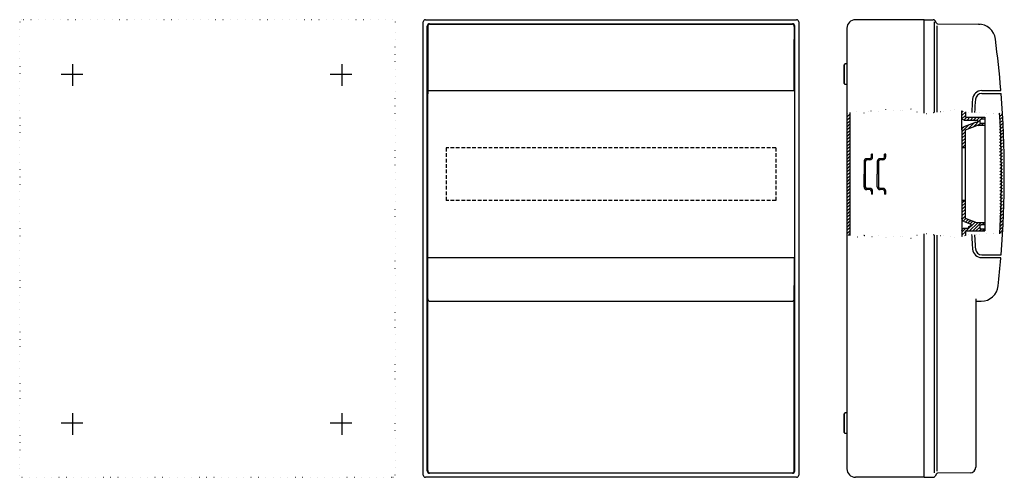
# Model space of a CAD drawing. Extents: x -516 to 344, y -400 to 0.
import ezdxf

# ---------------------------------------------------------------- set-up
doc = ezdxf.new("R2010")
doc.units = 0
for name, pattern in [('CENTER2', [28.575, 19.05, -3.175, 3.175, -3.175]), ('DOT', [6.35, 0, -6.35]), ('HIDDEN2', [4.7625, 3.175, -1.5875])]:
    doc.linetypes.add(name, pattern=pattern)
doc.layers.get('0').update_dxf_attribs({"linetype": 'CONTINUOUS'})

# ---------------------------------------------------------------- blocks, each defined once
blk = doc.blocks.new('LW_POLYLINE_11', base_point=(338.73, -64.5))
at = {"color": 1, "linetype": 'CONTINUOUS'}
for p, q in [((338.73, -64.5), (338.8, -64.5)), ((338.8, -64.5), (338.87, -64.5)), ((338.87, -64.5), (338.94, -64.5)), ((338.94, -64.5), (339.01, -64.5)), ((339.01, -64.5), (339.08, -64.5)), ((339.08, -64.5), (339.15, -64.5)), ((339.15, -64.5), (339.22, -64.5)), ((339.22, -64.5), (339.29, -64.5)), ((339.29, -64.5), (339.36, -64.5)), ((339.36, -64.5), (339.43, -64.5)), ((339.43, -64.5), (339.5, -64.5)), ((339.5, -64.5), (339.56, -64.5)), ((339.56, -64.5), (339.63, -64.5)), ((339.63, -64.5), (339.69, -64.5)), ((339.69, -64.5), (339.75, -64.5)), ((339.75, -64.5), (339.81, -64.5)), ((339.81, -64.5), (339.87, -64.5)), ((339.87, -64.5), (339.93, -64.5)), ((339.93, -64.5), (339.99, -64.5)), ((339.99, -64.5), (340.04, -64.5)), ((340.04, -64.5), (340.1, -64.5)), ((340.1, -64.5), (340.15, -64.5)), ((340.15, -64.5), (340.2, -64.5)), ((340.2, -64.5), (340.24, -64.5)), ((340.24, -64.5), (340.29, -64.5)), ((340.29, -64.5), (340.33, -64.5)), ((340.33, -64.5), (340.38, -64.5)), ((340.38, -64.5), (340.42, -64.5)), ((340.42, -64.5), (340.45, -64.5)), ((340.45, -64.5), (340.49, -64.5)), ((340.49, -64.5), (340.52, -64.5)), ((340.52, -64.5), (340.55, -64.5)), ((340.55, -64.5), (340.58, -64.5)), ((340.58, -64.5), (340.61, -64.5)), ((340.61, -64.5), (340.63, -64.5)), ((340.63, -64.5), (340.65, -64.5)), ((340.65, -64.5), (340.67, -64.5)), ((340.67, -64.5), (340.69, -64.5)), ((340.69, -64.5), (340.7, -64.5)), ((340.7, -64.5), (340.71, -64.5)), ((340.71, -64.5), (340.72, -64.5)), ((340.72, -64.5), (340.73, -64.5)), ((340.73, -64.5), (340.73, -64.5)), ((340.73, -64.5), (340.73, -64.5)), ((340.73, -64.5), (340.73, -64.5)), ((340.73, -64.5), (340.73, -64.5)), ((340.73, -64.5), (340.73, -64.5)), ((340.73, -64.5), (340.73, -64.5)), ((340.73, -64.5), (340.74, -64.5)), ((340.74, -64.5), (340.74, -64.5)), ((340.74, -64.5), (340.74, -64.5)), ((340.74, -64.5), (340.74, -64.5)), ((340.74, -64.5), (340.74, -64.5))]:
    blk.add_line(p, q, dxfattribs=at)
blk = doc.blocks.new('*X3')
at = {"color": 2, "linetype": 'CONTINUOUS'}
for p, q in [((306.5, -160.19), (308.69, -158)), ((306.5, -163.02), (309.5, -160.02)), ((306.5, -165.85), (309.5, -162.85)), ((306.5, -168.68), (309.5, -165.68)), ((306.5, -171.51), (309.5, -168.51)), ((306.56, -174.28), (309.5, -171.33)), ((307.62, -176.04), (309.83, -173.83)), ((309.55, -176.93), (311.88, -174.61)), ((310.27, -184.7), (318.03, -176.94)), ((311.6, -177.71), (313.93, -175.39)), ((313.1, -184.7), (320.3, -177.5)), ((313.66, -178.49), (315.98, -176.17)), ((315.93, -184.7), (323.13, -177.5)), ((324.26, -179.2), (325.96, -177.5)), ((306.5, -185.65), (309.95, -182.2)), ((306.5, -188.48), (309.5, -185.48)), ((309.12, -188.68), (309.5, -188.31)), ((318.76, -184.7), (322.5, -180.96)), ((321.59, -184.7), (323.29, -183)), ((324.42, -184.7), (326.12, -183))]:
    blk.add_line(p, q, dxfattribs=at)
blk = doc.blocks.new('*X4')
at = {"color": 2, "linetype": 'CONTINUOUS'}
for p, q in [((306.5, -81), (307.57, -79.93)), ((306.5, -83.82), (309.5, -80.82)), ((306.63, -86.52), (309.5, -83.65)), ((308.21, -87.77), (310.68, -85.3)), ((311.01, -87.8), (313.51, -85.3)), ((313.84, -87.8), (316.34, -85.3)), ((316.67, -87.8), (319.17, -85.3)), ((319.49, -87.8), (321.99, -85.3)), ((323.09, -87.03), (324.82, -85.3)), ((306.5, -97.97), (312.53, -91.94)), ((307.04, -94.6), (307.81, -93.83)), ((311.92, -95.38), (317.09, -90.21)), ((316.47, -93.65), (322.53, -87.59)), ((320.45, -92.5), (322.59, -90.36)), ((323.28, -92.5), (324.98, -90.8)), ((325.95, -87), (326.5, -86.45)), ((326.11, -92.5), (326.5, -92.11)), ((306.5, -100.8), (309.5, -97.8)), ((306.5, -103.62), (309.5, -100.62)), ((306.5, -106.45), (309.5, -103.45)), ((306.5, -109.28), (309.5, -106.28)), ((306.61, -112), (309.5, -109.11)), ((309.44, -112), (309.5, -111.94))]:
    blk.add_line(p, q, dxfattribs=at)
blk = doc.blocks.new('*X5')
at = {"color": 2, "linetype": 'CONTINUOUS'}
for p, q in [((206, -82.5), (206.41, -82.09)), ((206, -85.33), (209, -82.33)), ((206, -88.16), (209, -85.16)), ((206, -90.99), (209, -87.99)), ((206, -93.82), (209, -90.82)), ((206, -96.64), (209, -93.64)), ((206, -99.47), (209, -96.47)), ((206, -102.3), (209, -99.3)), ((206, -105.13), (209, -102.13)), ((206, -107.96), (209, -104.96)), ((206, -110.79), (209, -107.79)), ((206, -113.61), (209, -110.61)), ((206, -116.44), (209, -113.44)), ((206, -119.27), (209, -116.27)), ((206, -122.1), (209, -119.1)), ((206, -124.93), (209, -121.93)), ((206, -127.76), (209, -124.76)), ((206, -130.58), (209, -127.58)), ((206, -133.41), (209, -130.41)), ((206, -136.24), (209, -133.24)), ((206, -139.07), (209, -136.07)), ((206, -141.9), (209, -138.9)), ((206, -144.73), (209, -141.73)), ((206, -147.56), (209, -144.56)), ((206, -150.38), (209, -147.38)), ((206, -153.21), (209, -150.21)), ((206, -156.04), (209, -153.04)), ((206, -158.87), (209, -155.87)), ((206, -161.7), (209, -158.7)), ((206, -164.53), (209, -161.53)), ((206, -167.35), (209, -164.35)), ((206, -170.18), (209, -167.18)), ((206, -173.01), (209, -170.01)), ((206, -175.84), (209, -172.84)), ((206, -178.67), (209, -175.67)), ((206, -181.5), (209, -178.5)), ((206, -184.32), (209, -181.32)), ((206, -187.15), (209, -184.15)), ((207.39, -188.59), (209, -186.98))]:
    blk.add_line(p, q, dxfattribs=at)
blk = doc.blocks.new('*X6')
at = {"color": 2, "linetype": 'CONTINUOUS'}
for p, q in [((339.42, -82.01), (339.63, -81.8)), ((339.43, -84.84), (341.92, -82.34)), ((339.43, -87.67), (341.92, -85.17)), ((339.43, -90.49), (341.92, -88)), ((339.43, -93.32), (341.93, -90.82)), ((339.43, -96.15), (341.93, -93.65)), ((339.43, -98.97), (341.93, -96.48)), ((339.43, -101.8), (341.93, -99.3)), ((339.44, -104.63), (341.93, -102.13)), ((339.44, -107.45), (341.93, -104.96)), ((339.44, -110.28), (341.93, -107.78)), ((339.44, -113.11), (341.94, -110.61)), ((339.44, -115.93), (341.94, -113.44)), ((339.44, -118.76), (341.94, -116.27)), ((339.45, -121.59), (341.94, -119.09)), ((339.45, -124.41), (341.94, -121.92)), ((339.45, -127.24), (341.94, -124.75)), ((339.45, -130.07), (341.95, -127.57)), ((339.45, -132.9), (341.95, -130.4)), ((339.45, -135.72), (341.95, -133.23)), ((339.46, -138.55), (341.95, -136.05)), ((339.46, -141.38), (341.95, -138.88)), ((339.46, -144.2), (341.95, -141.71)), ((339.46, -147.03), (341.96, -144.53)), ((339.46, -149.86), (341.96, -147.36)), ((339.46, -152.68), (341.96, -150.19)), ((339.46, -155.51), (341.96, -153.02)), ((339.47, -158.34), (341.96, -155.84)), ((339.47, -161.16), (341.96, -158.67)), ((339.47, -163.99), (341.96, -161.5)), ((339.47, -166.82), (341.97, -164.32)), ((339.47, -169.64), (341.97, -167.15)), ((339.47, -172.47), (341.97, -169.98)), ((339.48, -175.3), (341.97, -172.8)), ((339.48, -178.13), (341.97, -175.63)), ((339.48, -180.95), (341.97, -178.46)), ((339.48, -183.78), (341.98, -181.28)), ((339.48, -186.61), (341.98, -184.11)), ((341.61, -187.31), (341.98, -186.94))]:
    blk.add_line(p, q, dxfattribs=at)

msp = doc.modelspace()

# ---------------------------------------------------------------- linework, layer by layer
at = {"color": 2, "linetype": 'CONTINUOUS'}
for p, q in [((-162, 0), (162, 0)), ((273.5, 0), (213.5, 0)), ((273.5, 0), (281.34, 0)), ((273.5, -81.74), (273.5, 0)), ((273.5, 0), (281.34, 0)), ((-164, -398), (-164, -2)), ((-160.42, -394.42), (-160.42, -5.58)), ((-158.42, -3.58), (158.42, -3.58)), ((-158.09, -3.91), (158.09, -3.91)), ((160.42, -394.42), (160.42, -5.58)), ((164, -2), (164, -398)), ((206, -7.5), (206, -392.5)), ((282.5, -81.07), (282.5, -2)), ((284.23, -3), (283.08, -1)), ((284.23, -3), (283.08, -1)), ((284.77, -80.76), (284.77, -5.46)), ((285.26, -3.6), (320.98, -3.91)), ((285.26, -3.6), (320.98, -3.91)), ((320.98, -3.91), (322.37, -3.99)), ((320.98, -3.91), (320.99, -3.91)), ((320.98, -3.91), (322.37, -3.99)), ((320.98, -3.91), (321, -3.91)), ((-159.97, -17.21), (-159.93, -62)), ((159.93, -62), (159.97, -17.21)), ((204.5, -38.4), (203.5, -39.4)), ((203.5, -55.6), (203.5, -39.4)), ((203.5, -39.4), (203.5, -55.6)), ((203.5, -39.4), (203.5, -55.6)), ((204.5, -38.4), (206, -38.4)), ((204.5, -56.6), (203.5, -55.6)), ((206, -56.6), (204.5, -56.6)), ((-160.06, -62), (160.13, -62)), ((323.76, -62), (339.99, -62)), ((323.76, -62), (339.99, -62)), ((323.76, -64.5), (338.73, -64.5)), ((209, -188.52), (209, -81.15)), ((306.5, -96.3), (306.5, -79.65)), ((309.5, -80.43), (309.5, -84.8)), ((310, -85.3), (326.5, -85.3)), ((326.5, -85.3), (326.5, -184.7)), ((308.43, -93.49), (317.63, -90)), ((308.5, -87.8), (319.5, -87.8)), ((309.5, -96.3), (319.5, -92.5)), ((319.5, -90), (317.63, -90)), ((326.5, -92.5), (319.5, -92.5)), ((320, -88.3), (320, -89.5)), ((322.5, -90), (322.5, -87.8)), ((326.5, -87), (323.3, -87)), ((326.5, -90.8), (323.3, -90.8)), ((326.5, -90.8), (326.5, -184.7)), ((306.5, -96.3), (306.5, -173.7)), ((309.5, -173.7), (309.5, -96.3)), ((228.5, -117.5), (227.5, -117.5)), ((227.5, -120), (227.5, -117.5)), ((228.5, -120), (228.5, -117.5)), ((228.5, -120), (228.5, -117.5)), ((240, -117.5), (239, -117.5)), ((239, -120), (239, -117.5)), ((240, -120), (240, -117.5)), ((240, -120), (240, -117.5)), ((309.5, -112), (306.5, -112)), ((221, -124), (221, -135.03)), ((222, -124), (222, -146)), ((226, -121.5), (223.5, -121.5)), ((226, -122.5), (223.5, -122.5)), ((232.5, -124), (232.5, -135.03)), ((233.5, -124), (233.5, -146)), ((237.5, -121.5), (235, -121.5)), ((237.5, -122.5), (235, -122.5)), ((221, -146), (221, -135.03)), ((232.5, -146), (232.5, -135.03)), ((226, -147.5), (223.5, -147.5)), ((226, -148.5), (223.5, -148.5)), ((227.5, -150), (227.5, -152.5)), ((228.5, -152.5), (227.5, -152.5)), ((228.5, -152.5), (228.5, -150)), ((228.5, -152.5), (228.5, -150)), ((237.5, -147.5), (235, -147.5)), ((237.5, -148.5), (235, -148.5)), ((239, -150), (239, -152.5)), ((240, -152.5), (239, -152.5)), ((240, -152.5), (240, -150)), ((240, -152.5), (240, -150)), ((309.5, -158), (306.5, -158)), ((306.5, -173.7), (306.5, -189.65)), ((308.43, -176.51), (314.3, -178.74)), ((319.5, -177.5), (309.5, -173.7)), ((313.8, -180.2), (314.3, -180.2)), ((314.3, -178.74), (314.3, -180.2)), ((326.5, -177.5), (319.5, -177.5)), ((322.5, -182.2), (322.5, -180)), ((326.5, -179.2), (323.3, -179.2)), ((273.5, -400), (273.5, -187.27)), ((282.5, -396.22), (282.5, -187.94)), ((284.77, -394.67), (284.77, -188.25)), ((308.5, -182.2), (312.3, -182.2)), ((309.5, -185.2), (309.5, -188.58)), ((310, -184.7), (326.5, -184.7)), ((312.3, -181.7), (312.3, -182.2)), ((326.5, -183), (323.3, -183)), ((323.76, -205.5), (340.74, -205.5)), ((-160.12, -208), (160.13, -208)), ((-159.95, -232.48), (-159.93, -208)), ((159.93, -208), (159.95, -232.48)), ((323.76, -208), (339.99, -208)), ((323.76, -208), (339.99, -208)), ((323.76, -208), (339.99, -208)), ((323.76, -208), (339.99, -208)), ((-160.11, -394.1), (-160.11, -244.11)), ((-158.11, -246.11), (158.11, -246.11)), ((-158.06, -246.06), (158.06, -246.06)), ((160.11, -394.1), (160.11, -244.11)), ((318.5, -244.11), (318.5, -391.15)), ((318.5, -246.11), (323.4, -246.06)), ((204.5, -343.4), (203.5, -344.4)), ((204.5, -343.4), (206, -343.4)), ((203.5, -360.6), (203.5, -344.4)), ((203.5, -344.4), (203.5, -360.6)), ((203.5, -344.4), (203.5, -360.6)), ((204.5, -361.6), (203.5, -360.6)), ((206, -361.6), (204.5, -361.6)), ((162, -400), (-162, -400)), ((158.42, -396.42), (-158.42, -396.42)), ((-158.11, -396.1), (158.11, -396.1)), ((273.5, -400), (213.5, -400)), ((273.5, -400), (281.34, -400)), ((284.23, -396.99), (283.08, -399)), ((313.54, -396.15), (285.26, -396.39))]:
    msp.add_line(p, q, dxfattribs=at)
at = {"color": 2, "linetype": 'DOT'}
for p, q in [((-516.42, -2), (-516.42, -392.5)), ((-190.42, 0), (-514.42, 0)), ((-188.42, -2), (-188.42, -7.5)), ((-188.42, -398), (-188.42, -7.5)), ((208.91, -81.16), (206, -82.24)), ((214.76, -80.29), (208.91, -81.16)), ((221.04, -81.59), (214.76, -80.29)), ((225.16, -79.86), (221.04, -81.59)), ((233.6, -80.03), (225.16, -79.86)), ((233.6, -80.03), (240.32, -78.57)), ((240.32, -78.57), (246.74, -79.74)), ((246.74, -79.74), (254.92, -79.16)), ((254.92, -79.16), (261.93, -77.99)), ((261.93, -77.99), (267.19, -80.62)), ((267.19, -80.62), (275.37, -82.07)), ((275.37, -82.07), (281.5, -81.2)), ((281.5, -81.2), (290.26, -80.03)), ((290.26, -80.03), (299.9, -78.86)), ((299.9, -78.86), (306.5, -79.65)), ((306.5, -79.65), (312.46, -81.2)), ((312.46, -81.2), (321.51, -80.91)), ((321.51, -80.91), (327.64, -82.07)), ((327.64, -82.07), (334.36, -82.07)), ((334.36, -82.07), (341.92, -81.69)), ((209.13, -188.52), (206, -188.64)), ((215.2, -190.03), (209.13, -188.52)), ((221.04, -188.74), (215.2, -190.03)), ((227.98, -189.82), (221.04, -188.74)), ((233.6, -188.98), (227.98, -189.82)), ((233.6, -188.98), (240.32, -190.44)), ((261.93, -191.02), (267.19, -188.39)), ((267.19, -188.39), (275.37, -186.94)), ((275.37, -186.94), (281.5, -187.81)), ((281.5, -187.81), (290.26, -188.98)), ((290.26, -188.98), (299.9, -190.15)), ((306.5, -189.36), (312.46, -187.81)), ((312.46, -187.81), (321.51, -188.1)), ((321.51, -188.1), (327.64, -186.94)), ((327.64, -186.94), (334.36, -186.94)), ((334.36, -186.94), (341.98, -187.33)), ((240.32, -190.44), (246.74, -189.27)), ((246.74, -189.27), (254.92, -189.85)), ((254.92, -189.85), (261.93, -191.02)), ((299.9, -190.15), (306.5, -189.36)), ((-516.42, -392.5), (-516.42, -398)), ((-514.42, -400), (-190.42, -400))]:
    msp.add_line(p, q, dxfattribs=at)
at = {"color": 2, "linetype": 'CENTER2'}
for p, q in [((-469.92, -57.84), (-469.92, -37.16)), ((-234.92, -57.84), (-234.92, -37.16)), ((-480.26, -47.5), (-459.58, -47.5)), ((-245.26, -47.5), (-224.58, -47.5)), ((-469.92, -362.84), (-469.92, -342.16)), ((-234.92, -362.84), (-234.92, -342.16)), ((-480.26, -352.5), (-459.58, -352.5)), ((-245.26, -352.5), (-224.58, -352.5))]:
    msp.add_line(p, q, dxfattribs=at)
at = {"color": 2, "linetype": 'HIDDEN2'}
for p, q in [((144, -112), (-144, -112)), ((-144, -112), (-144, -158)), ((144, -112), (144, -158)), ((144, -158), (-144, -158))]:
    msp.add_line(p, q, dxfattribs=at)
at = {"color": 2, "linetype": 'CONTINUOUS'}
for centre, radius, start, end in [((281.34, -2), 2, 30.00001, 90.00001), ((281.34, -2), 2, 30, 90), ((-162, -2), 2, 90.00237, 179.99651), ((-158.42, -5.58), 2, 90.00043, 180.00009), ((-158.09, -5.91), 2, 90.00462, 179.99475), ((158.09, -5.91), 2, 0.00782, 89.99388), ((158.42, -5.58), 2, 359.99825, 90.00072), ((162, -2), 2, 0.00209, 89.99912), ((213.5, -7.5), 7.5, 90, 180), ((285.27, -2.4), 1.2, 210.00001, 269.49997), ((285.27, -2.4), 1.2, 210, 269.5), ((320.85, -18.91), 15, 7.53764, 89.49969), ((320.85, -18.91), 15, 7.53764, 89.4997), ((-556.36, -134.98), 899.85, 4.68669, 7.53743), ((-556.36, -134.98), 899.85, 4.68669, 7.53743), ((323.76, -70), 8, 89.99957, 175.82161), ((323.76, -70), 8, 89.9996, 175.822), ((323.76, -70), 5.5, 90.0006, 175.821), ((339.99, -61.5), 0.5, 270, 4.68669), ((339.99, -61.5), 0.5, 270, 4.68669), ((-556.5, -135), 900, 355.507, 4.49279), ((1213.41, -135), 900.02, 175.821, 176.56773), ((1213.39, -135), 897.5, 175.821, 176.55295), ((-556.5, -135), 897.5, 356.66583, 3.39725), ((226, -120), 1.5, 270, 0), ((226, -120), 2.5, 270, 0), ((237.5, -120), 1.5, 270, 0), ((237.5, -120), 2.5, 270, 0), ((223.5, -124), 2.5, 90, 180), ((223.5, -124), 1.5, 90, 180), ((235, -124), 2.5, 90, 180), ((235, -124), 1.5, 90, 180), ((223.5, -146), 2.5, 180, 270), ((223.5, -146), 1.5, 180, 270), ((235, -146), 2.5, 180, 270), ((235, -146), 1.5, 180, 270), ((226, -150), 2.5, 0, 90), ((226, -150), 1.5, 0, 90), ((237.5, -150), 2.5, 0, 90), ((237.5, -150), 1.5, 0, 90), ((1213.41, -135), 900.02, 183.36905, 184.179), ((1213.39, -135), 897.5, 183.38366, 184.179), ((323.76, -200), 8, 184.17561, 269.99957), ((323.76, -200), 5.5, 184.179, 270.001), ((-557.1, -134.94), 900.6, 353.7688, 355.31242), ((339.99, -208.5), 0.5, 355.31242, 90.00031), ((339.99, -208.5), 0.5, 355.312, 90.0003), ((323.27, -231.07), 15, 270.49986, 353.76833), ((-158.11, -244.11), 2, 179.99999, 270), ((-158.06, -244.06), 2, 180.00653, 269.9939), ((158.06, -244.06), 2, 270.00534, 359.99475), ((158.11, -244.11), 2, 270, 0), ((-158.42, -394.42), 2, 179.99939, 270.00131), ((-158.11, -394.1), 2, 180.00002, 270.00001), ((158.11, -394.1), 2, 270, 359.99999), ((158.42, -394.42), 2, 269.99736, 0.00175), ((213.5, -392.5), 7.5, 180, 270), ((313.5, -391.15), 5, 270.49999, 0), ((-162, -398), 2, 180, 270), ((162, -398), 2, 270.00087, 0), ((281.34, -398), 2, 270.00001, 330), ((285.27, -397.59), 1.2, 90.49999, 149.99999)]:
    msp.add_arc(centre, radius, start, end, dxfattribs=at)
at = {"color": 2, "linetype": 'DOT'}
for centre, start, end in [((-514.42, -2), 90, 180), ((-190.42, -2), 359.99643, 90.00349), ((-514.42, -398), 180.0018, 270), ((-190.42, -398), 270, 0)]:
    msp.add_arc(centre, 2, start, end, dxfattribs=at)
at = {"color": 2, "linetype": 'CONTINUOUS', "extrusion": (0, 0, -1)}
for centre, radius, start, end in [((-308.5, -85.8), 2, 270, 0), ((-310, -84.8), 0.5, 269.99999, 0), ((-309.5, -96.3), 3, 359.99999, 69.2164), ((-319.5, -88.3), 0.5, 89.99999, 180), ((-319.5, -89.5), 0.5, 180, 270), ((-323.3, -87.8), 0.8, 359.99999, 90), ((-323.3, -90), 0.8, 270, 359.99999), ((-309.5, -173.7), 3, 290.78369, 359.99999), ((-313.8, -181.7), 1.5, 0, 89.99999), ((-323.3, -180), 0.8, 359.99563, 90.00222), ((-308.5, -184.2), 2, 0, 90), ((-310, -185.2), 0.5, 0, 89.99999), ((-323.3, -182.2), 0.8, 270, 0.00874)]:
    msp.add_arc(centre, radius, start, end, dxfattribs=at)
at = {"color": 2, "linetype": 'CONTINUOUS'}
for points, knots in [([(-160.09, -5.91), (-160.08, -5.92), (-160.08, -5.92), (-160.08, -5.93), (-160.08, -5.95), (-160.08, -5.97), (-160.07, -6), (-160.07, -6.03), (-160.07, -6.07), (-160.07, -6.12), (-160.06, -6.17), (-160.06, -6.23), (-160.06, -6.29), (-160.06, -6.36), (-160.05, -6.43), (-160.05, -6.51), (-160.05, -6.59), (-160.05, -6.68), (-160.05, -6.78), (-160.04, -6.88), (-160.04, -6.98), (-160.04, -7.1), (-160.04, -7.21), (-160.04, -7.33), (-160.03, -7.46), (-160.03, -7.59), (-160.03, -7.73), (-160.03, -7.87), (-160.02, -8.02), (-160.02, -8.17), (-160.02, -8.33), (-160.02, -8.49), (-160.02, -8.65), (-160.02, -8.82), (-160.01, -9), (-160.01, -9.18), (-160.01, -9.36), (-160.01, -9.55), (-160.01, -9.74), (-160, -9.93), (-160, -10.13), (-160, -10.34), (-160, -10.54), (-160, -10.76), (-160, -10.97), (-160, -11.19), (-159.99, -11.41), (-159.99, -11.64), (-159.99, -11.86), (-159.99, -12.09), (-159.99, -12.33), (-159.99, -12.57), (-159.99, -12.81), (-159.99, -13.05), (-159.98, -13.29), (-159.98, -13.54), (-159.98, -13.79), (-159.98, -14.04), (-159.98, -14.3), (-159.98, -14.56), (-159.98, -14.81), (-159.98, -15.07), (-159.98, -15.34), (-159.98, -15.6), (-159.98, -15.87), (-159.98, -16.13), (-159.98, -16.4), (-159.97, -16.67), (-159.97, -16.94), (-159.97, -17.12), (-159.97, -17.21)], [0, 0, 0, 0, 0.005819, 0.017001, 0.033893, 0.056542, 0.0849, 0.118918, 0.158599, 0.203949, 0.255029, 0.311656, 0.373956, 0.441866, 0.515267, 0.594218, 0.67866, 0.768532, 0.863834, 0.964506, 1.070486, 1.181774, 1.298249, 1.419911, 1.546759, 1.678612, 1.815468, 1.957329, 2.10401, 2.255574, 2.411836, 2.572858, 2.738396, 2.908573, 3.083143, 3.262107, 3.445404, 3.632912, 3.824631, 4.020378, 4.220092, 4.42365, 4.631054, 4.842118, 5.056845, 5.275051, 5.496674, 5.721653, 5.949868, 6.181133, 6.415451, 6.652697, 6.892751, 7.135552, 7.380854, 7.62872, 7.878905, 8.131409, 8.386049, 8.642703, 8.90131, 9.161748, 9.423834, 9.687507, 9.952705, 10.219185, 10.486947, 10.755807, 11.025644, 11.296335, 11.296335, 11.296335, 11.296335]), ([(160.09, -5.91), (160.08, -5.92), (160.08, -5.92), (160.08, -5.93), (160.08, -5.95), (160.08, -5.97), (160.07, -6), (160.07, -6.03), (160.07, -6.07), (160.07, -6.12), (160.06, -6.17), (160.06, -6.23), (160.06, -6.29), (160.06, -6.36), (160.05, -6.43), (160.05, -6.51), (160.05, -6.59), (160.05, -6.68), (160.05, -6.78), (160.04, -6.88), (160.04, -6.98), (160.04, -7.1), (160.04, -7.21), (160.04, -7.33), (160.03, -7.46), (160.03, -7.59), (160.03, -7.73), (160.03, -7.87), (160.02, -8.02), (160.02, -8.17), (160.02, -8.33), (160.02, -8.49), (160.02, -8.65), (160.02, -8.82), (160.01, -9), (160.01, -9.18), (160.01, -9.36), (160.01, -9.55), (160.01, -9.74), (160, -9.93), (160, -10.13), (160, -10.34), (160, -10.54), (160, -10.76), (160, -10.97), (160, -11.19), (159.99, -11.41), (159.99, -11.64), (159.99, -11.86), (159.99, -12.09), (159.99, -12.33), (159.99, -12.57), (159.99, -12.81), (159.99, -13.05), (159.98, -13.29), (159.98, -13.54), (159.98, -13.79), (159.98, -14.04), (159.98, -14.3), (159.98, -14.56), (159.98, -14.81), (159.98, -15.07), (159.98, -15.34), (159.98, -15.6), (159.98, -15.87), (159.98, -16.13), (159.98, -16.4), (159.97, -16.67), (159.97, -16.94), (159.97, -17.12), (159.97, -17.21)], [0, 0, 0, 0, 0.005764, 0.017005, 0.033901, 0.056549, 0.084908, 0.118925, 0.158608, 0.204017, 0.255035, 0.311724, 0.373962, 0.441873, 0.515273, 0.594225, 0.678667, 0.768539, 0.863841, 0.964512, 1.070492, 1.181781, 1.298256, 1.419979, 1.546767, 1.678619, 1.815475, 1.957336, 2.104017, 2.255519, 2.411843, 2.572804, 2.738403, 2.908519, 3.08315, 3.262114, 3.445411, 3.632919, 3.824577, 4.020324, 4.220038, 4.423657, 4.63106, 4.842125, 5.056852, 5.275058, 5.496742, 5.72166, 5.949875, 6.181201, 6.415519, 6.652704, 6.892758, 7.135497, 7.380861, 7.628666, 7.878912, 8.131355, 8.385995, 8.642649, 8.901317, 9.161694, 9.423841, 9.687514, 9.952712, 10.219192, 10.486954, 10.755814, 11.025651, 11.296342, 11.296342, 11.296342, 11.296342]), ([(-160.06, -62), (-160.06, -62), (-160.06, -62.01), (-160.07, -62.02), (-160.07, -62.05), (-160.07, -62.08), (-160.07, -62.12), (-160.08, -62.17), (-160.08, -62.23), (-160.08, -62.3), (-160.08, -62.38), (-160.08, -62.46), (-160.09, -62.56), (-160.09, -62.66), (-160.09, -62.77), (-160.09, -62.89), (-160.1, -63.02), (-160.1, -63.16), (-160.1, -63.31), (-160.1, -63.46), (-160.1, -63.62), (-160.11, -63.79), (-160.11, -63.96), (-160.11, -64.14), (-160.11, -64.33), (-160.11, -64.53), (-160.11, -64.73), (-160.12, -64.94), (-160.12, -65.15), (-160.12, -65.37), (-160.12, -65.59), (-160.12, -65.82), (-160.12, -66.06), (-160.12, -66.3), (-160.12, -66.54), (-160.13, -66.79), (-160.13, -67.04), (-160.13, -67.29), (-160.13, -67.55), (-160.13, -67.81), (-160.13, -68.08), (-160.13, -68.34), (-160.13, -68.61), (-160.13, -68.88), (-160.13, -69.15), (-160.13, -69.33), (-160.13, -69.42)], [0, 0, 0, 0, 0.005207, 0.019287, 0.042504, 0.074936, 0.116569, 0.167283, 0.227113, 0.295909, 0.373671, 0.460279, 0.555581, 0.659516, 0.771964, 0.892802, 1.021878, 1.159009, 1.304103, 1.456948, 1.61739, 1.785217, 1.960214, 2.14226, 2.33108, 2.526461, 2.728188, 2.936049, 3.149769, 3.369103, 3.593808, 3.823609, 4.058262, 4.297492, 4.540994, 4.788524, 5.039807, 5.294478, 5.552291, 5.812882, 6.075975, 6.341264, 6.608477, 6.877337, 7.147479, 7.418536, 7.418536, 7.418536, 7.418536]), ([(160.13, -62), (160.13, -65.18), (160.13, -69.06), (160.13, -73.64), (160.13, -75.75), (160.14, -77.87), (160.14, -79.98), (160.14, -82.09), (160.14, -84.21), (160.14, -86.32), (160.14, -88.44), (160.14, -90.55), (160.14, -92.67), (160.14, -94.78), (160.14, -96.9), (160.15, -99.01), (160.15, -101.13), (160.15, -103.24), (160.15, -105.36), (160.15, -107.48), (160.15, -109.59), (160.15, -111.71), (160.15, -113.83), (160.15, -115.94), (160.15, -118.06), (160.15, -120.18), (160.15, -122.3), (160.15, -124.41), (160.15, -126.53), (160.15, -128.65), (160.15, -130.76), (160.15, -132.88), (160.15, -135), (160.15, -137.12), (160.15, -139.23), (160.15, -141.35), (160.15, -143.47), (160.15, -145.59), (160.15, -147.7), (160.15, -149.82), (160.15, -151.94), (160.15, -154.06), (160.15, -156.17), (160.15, -158.29), (160.15, -160.41), (160.15, -162.52), (160.15, -164.64), (160.15, -166.75), (160.15, -168.87), (160.15, -170.99), (160.14, -173.1), (160.14, -175.22), (160.14, -177.33), (160.14, -179.45), (160.14, -181.56), (160.14, -183.68), (160.14, -185.79), (160.14, -187.91), (160.14, -190.02), (160.14, -192.13), (160.13, -194.25), (160.13, -196.36), (160.13, -198.47), (160.13, -202.35), (160.13, -205.53), (160.13, -208)], [0, 0, 0, 0, 9.529085, 11.641421, 13.754123, 15.86713, 17.980442, 20.09409, 22.208012, 24.322239, 26.436711, 28.551427, 30.666417, 32.781652, 34.8971, 37.012762, 39.128607, 41.244665, 43.360876, 45.47727, 47.593787, 49.710486, 51.827277, 53.944189, 56.061224, 58.178351, 60.295538, 62.412818, 64.530127, 66.647498, 68.764929, 70.882361, 72.999793, 75.117224, 77.234656, 79.352057, 81.469458, 83.586768, 85.704047, 87.821265, 89.938391, 92.055396, 94.172339, 96.28913, 98.405799, 100.522345, 102.63874, 104.754951, 106.870979, 108.986823, 111.102485, 113.217933, 115.333137, 117.448128, 119.562874, 121.677346, 123.791573, 125.905496, 128.019143, 130.132486, 132.245493, 134.358164, 136.47053, 138.58253, 146.000043, 146.000043, 146.000043, 146.000043]), ([(-160.13, -69.42), (-160.13, -70.12), (-160.13, -71.53), (-160.13, -73.64), (-160.14, -75.75), (-160.14, -77.87), (-160.14, -79.98), (-160.14, -82.09), (-160.14, -84.21), (-160.14, -86.32), (-160.14, -88.44), (-160.14, -90.55), (-160.14, -92.67), (-160.14, -94.78), (-160.14, -96.9), (-160.15, -99.01), (-160.15, -101.13), (-160.15, -103.24), (-160.15, -105.36), (-160.15, -107.48), (-160.15, -109.59), (-160.15, -111.71), (-160.15, -113.83), (-160.15, -115.94), (-160.15, -118.06), (-160.15, -120.18), (-160.15, -122.3), (-160.15, -124.41), (-160.15, -126.53), (-160.15, -128.65), (-160.15, -130.76), (-160.15, -132.88), (-160.15, -135), (-160.15, -137.12), (-160.15, -139.23), (-160.15, -141.35), (-160.15, -143.47), (-160.15, -145.59), (-160.15, -147.7), (-160.15, -149.82), (-160.15, -151.94), (-160.15, -154.06), (-160.15, -156.17), (-160.15, -158.29), (-160.15, -160.41), (-160.15, -162.52), (-160.15, -164.64), (-160.15, -166.75), (-160.15, -168.87), (-160.15, -170.99), (-160.14, -173.1), (-160.14, -175.22), (-160.14, -177.33), (-160.14, -179.45), (-160.14, -181.56), (-160.14, -183.68), (-160.14, -185.79), (-160.14, -187.91), (-160.14, -190.02), (-160.14, -192.13), (-160.13, -194.25), (-160.13, -196.36), (-160.13, -198.47), (-160.13, -202.35), (-160.13, -205.53), (-160.12, -208)], [0, 0, 0, 0, 2.112, 4.224336, 6.337037, 8.450044, 10.563356, 12.677004, 14.790926, 16.905154, 19.019626, 21.134341, 23.249332, 25.364566, 27.480015, 29.595676, 31.711521, 33.82758, 35.943791, 38.060185, 40.176701, 42.2934, 44.410191, 46.527104, 48.644139, 50.761265, 52.878453, 54.995732, 57.113072, 59.230443, 61.347844, 63.465275, 65.582707, 67.700169, 69.817601, 71.935002, 74.052403, 76.169713, 78.286992, 80.40421, 82.521336, 84.638341, 86.755254, 88.872075, 90.988744, 93.10529, 95.221654, 97.337896, 99.453924, 101.569799, 103.68543, 105.800878, 107.916113, 110.031073, 112.145819, 114.260291, 116.374518, 118.488441, 120.602058, 122.715401, 124.828408, 126.941109, 129.053445, 131.165445, 138.582958, 138.582958, 138.582958, 138.582958]), ([(-160.06, -244.06), (-160.06, -244.06), (-160.06, -244.06), (-160.06, -244.05), (-160.06, -244.03), (-160.05, -244.01), (-160.05, -243.98), (-160.05, -243.94), (-160.05, -243.9), (-160.05, -243.85), (-160.04, -243.8), (-160.04, -243.74), (-160.04, -243.68), (-160.04, -243.61), (-160.03, -243.53), (-160.03, -243.45), (-160.03, -243.36), (-160.03, -243.27), (-160.02, -243.17), (-160.02, -243.07), (-160.02, -242.96), (-160.02, -242.85), (-160.02, -242.73), (-160.01, -242.6), (-160.01, -242.47), (-160.01, -242.33), (-160.01, -242.19), (-160, -242.05), (-160, -241.9), (-160, -241.74), (-160, -241.58), (-160, -241.41), (-159.99, -241.24), (-159.99, -241.07), (-159.99, -240.89), (-159.99, -240.7), (-159.99, -240.52), (-159.99, -240.32), (-159.98, -240.13), (-159.98, -239.92), (-159.98, -239.72), (-159.98, -239.51), (-159.98, -239.3), (-159.98, -239.08), (-159.97, -238.86), (-159.97, -238.64), (-159.97, -238.41), (-159.97, -238.18), (-159.97, -237.94), (-159.97, -237.71), (-159.97, -237.47), (-159.97, -237.22), (-159.96, -236.98), (-159.96, -236.73), (-159.96, -236.48), (-159.96, -236.22), (-159.96, -235.97), (-159.96, -235.71), (-159.96, -235.45), (-159.96, -235.18), (-159.96, -234.92), (-159.96, -234.65), (-159.96, -234.39), (-159.96, -234.12), (-159.95, -233.85), (-159.95, -233.57), (-159.95, -233.3), (-159.95, -233.03), (-159.95, -232.75), (-159.95, -232.57), (-159.95, -232.48)], [0, 0, 0, 0, 0.005921, 0.017497, 0.03494, 0.058228, 0.08741, 0.122496, 0.16343, 0.210214, 0.26285, 0.321278, 0.3855, 0.455486, 0.531205, 0.612598, 0.699664, 0.792344, 0.890606, 0.994391, 1.103666, 1.218342, 1.338418, 1.463803, 1.594466, 1.730347, 1.871384, 2.017486, 2.168623, 2.324672, 2.485634, 2.651386, 2.821868, 2.996988, 3.176655, 3.360837, 3.549444, 3.742323, 3.939474, 4.140745, 4.346043, 4.555339, 4.768448, 4.985342, 5.205898, 5.430023, 5.657597, 5.888528, 6.122693, 6.360001, 6.60036, 6.843619, 7.089715, 7.338497, 7.589872, 7.843719, 8.099916, 8.35834, 8.618901, 8.881445, 9.145911, 9.412086, 9.67994, 9.949319, 10.220072, 10.492136, 10.76533, 11.039561, 11.314647, 11.590465, 11.590465, 11.590465, 11.590465]), ([(160.06, -244.06), (160.06, -244.06), (160.06, -244.06), (160.06, -244.05), (160.06, -244.03), (160.05, -244.01), (160.05, -243.98), (160.05, -243.94), (160.05, -243.9), (160.05, -243.85), (160.04, -243.8), (160.04, -243.74), (160.04, -243.68), (160.04, -243.61), (160.03, -243.53), (160.03, -243.45), (160.03, -243.36), (160.03, -243.27), (160.02, -243.17), (160.02, -243.07), (160.02, -242.96), (160.02, -242.85), (160.02, -242.73), (160.01, -242.6), (160.01, -242.47), (160.01, -242.33), (160.01, -242.19), (160, -242.05), (160, -241.9), (160, -241.74), (160, -241.58), (160, -241.41), (159.99, -241.24), (159.99, -241.07), (159.99, -240.89), (159.99, -240.7), (159.99, -240.52), (159.99, -240.32), (159.98, -240.13), (159.98, -239.92), (159.98, -239.72), (159.98, -239.51), (159.98, -239.3), (159.98, -239.08), (159.97, -238.86), (159.97, -238.64), (159.97, -238.41), (159.97, -238.18), (159.97, -237.94), (159.97, -237.71), (159.97, -237.47), (159.97, -237.22), (159.96, -236.98), (159.96, -236.73), (159.96, -236.48), (159.96, -236.22), (159.96, -235.97), (159.96, -235.71), (159.96, -235.45), (159.96, -235.18), (159.96, -234.92), (159.96, -234.65), (159.96, -234.39), (159.96, -234.12), (159.95, -233.85), (159.95, -233.57), (159.95, -233.3), (159.95, -233.03), (159.95, -232.75), (159.95, -232.57), (159.95, -232.48)], [0, 0, 0, 0, 0.005943, 0.017496, 0.034906, 0.058194, 0.087377, 0.122461, 0.163365, 0.210178, 0.262814, 0.321243, 0.385464, 0.45545, 0.53117, 0.612563, 0.699629, 0.792309, 0.890571, 0.994325, 1.103601, 1.218276, 1.338352, 1.463768, 1.594431, 1.730311, 1.871349, 2.017451, 2.168588, 2.324637, 2.485599, 2.651351, 2.821833, 2.996953, 3.17665, 3.360832, 3.549409, 3.742319, 3.939439, 4.140709, 4.346038, 4.555303, 4.768444, 4.985338, 5.205893, 5.429988, 5.657593, 5.888523, 6.122688, 6.359996, 6.600325, 6.843583, 7.08968, 7.338462, 7.589837, 7.843684, 8.099881, 8.358336, 8.618896, 8.88144, 9.145907, 9.412082, 9.679935, 9.949284, 10.220067, 10.492101, 10.765325, 11.039526, 11.314642, 11.59046, 11.59046, 11.59046, 11.59046])]:
    msp.add_open_spline(points, degree=3, knots=knots, dxfattribs=at)

# ---------------------------------------------------------------- block references
for name, p in [('LW_POLYLINE_11', (338.73, -64.5)), ('*X5', (0, 0)), ('*X4', (0, 0)), ('*X6', (0, 0)), ('*X3', (0, 0))]:
    msp.add_blockref(name, p, dxfattribs=at)

doc.saveas('drawing.dxf')
